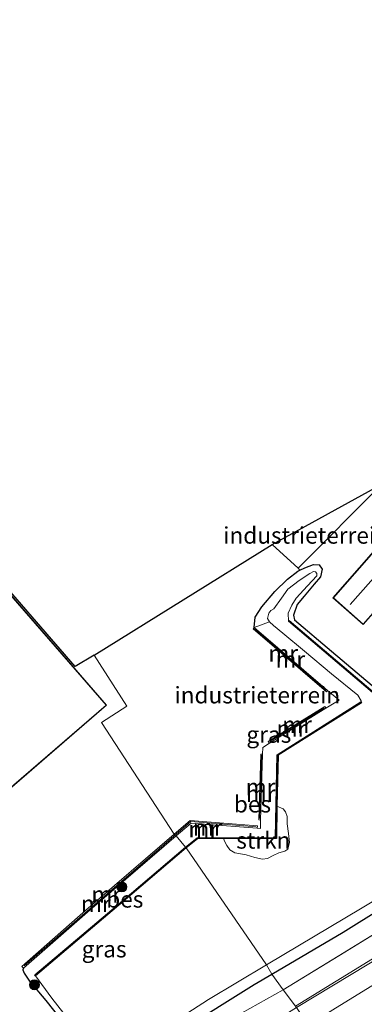
# Model space of a CAD drawing. Units: metres. Extents: x 93051 to 100000, y 468748 to 471476.
# Drawn here: x 95127 to 95179, y 469967 to 470115 of the extents above; entities that cross this region are included whole.
import ezdxf
from ezdxf.enums import TextEntityAlignment as Align

# ---------------------------------------------------------------- set-up
doc = ezdxf.new("R2010")
doc.units = ezdxf.units.M
doc.layers.get('0').update_dxf_attribs({"lineweight": 25})
for name, color, linetype, lineweight in [('B-ME-BV-GELEIDECONSTRUCTIE-GELEIDERAIL-L-B1', 213, 'BV-GELEIDERAIL', 18), ('B-ME-GR-BOMENSTRUIKEN-GV-B6', 93, 'Continuous', 18), ('B-ME-GR-BOOM-S-B1', 93, 'Continuous', 18), ('B-ME-GR-STRUIKEN-GV-B6', 93, 'Continuous', 18), ('B-ME-GW-KRUINLIJN-L-B1', 93, 'Continuous', 18), ('B-ME-IE-GRASLAND-GV-B6', 93, 'Continuous', 18), ('B-ME-IE-GRONDWERKLIJN-GROND_INGERICHT-GV-B6', 253, 'Continuous', 18), ('B-ME-IE-HULPGEOMETRIE-L-B1', 53, 'Continuous', 18), ('B-ME-KG-KADASTRAAL-DAKRAND-L-B1', 13, 'Continuous', 18), ('B-ME-KG-KADASTRAAL-NOKLIJN-L-B1', 13, 'Continuous', 18), ('B-ME-MW-MUUR-GV-B6', 8, 'IE-TERREINAFSCHEIDING-KUNSTMATIG', 18), ('B-ME-MW-MUUR-L-B1', 8, 'IE-TERREINAFSCHEIDING-KUNSTMATIG', 18), ('B-ME-OG-BEBOUWING-GV-B6', 173, 'Continuous', 18), ('B-ME-OG-WATER-GV-B6', 153, 'Continuous', 18), ('B-ME-VH-VERH_SOORT-BITUMEN-GV-B6', 8, 'IE-TERREINAFSCHEIDING-NATUURLIJK-HOUTWAL', 18), ('B-ME-VW-MARKERING-STREEP-015-L-B1', 7, 'Continuous', 18)]:
    doc.layers.add(name, color=color, linetype=linetype, lineweight=lineweight)
for name, color, linetype in [('B-ME-GW-INSTEEKWATERGANG-L-B1', 10, 'Continuous'), ('B-ME-IE-TERREINAFSCHEIDING-HAAGRASTER-L-B1', 10, 'Continuous'), ('B-ME-KG-KADASTRAAL-OPNAMEDTMGRENS-L-B1', 10, 'Continuous'), ('B-ME-OB-BESCHOEIING-GV-B6', 10, 'Continuous')]:
    doc.layers.add(name, color=color, linetype=linetype)
doc.styles.add('NLCS-ISO', font='NLCS-ISO.TTF')
doc.linetypes.add('BV-GELEIDERAIL', pattern='A,10,-3,[108,NLCS.SHX,S=1,R=0,X=0,Y=0],-3', length=16)
doc.linetypes.add('IE-TERREINAFSCHEIDING-KUNSTMATIG', pattern='A,4,[82,NLCS.SHX,S=0.75,R=90,X=0,Y=0],4,-2', length=10)
doc.linetypes.add('IE-TERREINAFSCHEIDING-NATUURLIJK-HOUTWAL', pattern='A,7,-1.5,[67,NLCS.SHX,S=0.75,R=45,X=0,Y=0],-1.5,7,-1.5,[70,NLCS.SHX,S=0.75,R=0,X=0,Y=0],-1.5', length=20)

# ---------------------------------------------------------------- blocks, each defined once
blk = doc.blocks.new('boom')
h = blk.add_hatch(color=256)
edge = h.paths.add_edge_path()
edge.add_arc((0, 0), 0.75, 0, 360)
blk.add_circle((0, 0), 0.75)

msp = doc.modelspace()

# ---------------------------------------------------------------- linework, layer by layer
at = {"layer": 'B-ME-BV-GELEIDECONSTRUCTIE-GELEIDERAIL-L-B1'}
msp.add_polyline3d([(95168.6459, 469966.4037, 1.36), (95180.924, 469973.909, 1.48), (95192.495, 469981.073, 1.591), (95205.325, 469988.949, 1.734), (95218.084, 469996.833, 1.937), (95228.024, 470002.852, 1.893), (95238.993, 470009.055, 2.179), (95252.059, 470016.504, 2.395), (95264.676, 470024.007, 2.586), (95278.276, 470032.148, 2.879), (95290.456, 470039.492, 3.118), (95304.03, 470047.968, 3.295), (95316.579, 470056.083, 3.444), (95327.217, 470062.875, 3.632), (95333.623, 470066.771, 3.626)], dxfattribs=at)
at = {"layer": 'B-ME-GR-BOMENSTRUIKEN-GV-B6'}
for points in [[(95163.583, 470026.592, -0.063), (95165.563, 470028.922, -0.086), (95167.445, 470030.74, -0.146), (95169.017, 470031.967, -0.52), (95169.345, 470032.119, -0.662), (95170.063, 470032.453, -0.974), (95171.37, 470032.955, -0.726), (95172.215, 470032.942, -0.732), (95172.69, 470032.263, -0.747), (95172.423, 470031.129, -0.762), (95171.464, 470030.019, -0.762), (95169.975, 470028.195, -0.762), (95168.921, 470026.931, -0.762), (95168.368, 470025.331, -0.762), (95168.497, 470024.643, -0.762), (95174.118, 470019.906, -0.729), (95186.368, 470009.527, -0.601)], [(95183.049, 470011.521, -0.941), (95167.694, 470024.521, -0.921), (95167.597, 470024.407, -1.019), (95167.58, 470025.638, -1.019), (95168.134, 470026.825, -1.019), (95168.753, 470027.893, -1.019), (95170.494, 470029.738, -1.019), (95171.882, 470031.264, -1.019), (95171.885, 470031.595, -1.019), (95171.673, 470031.843, -1.019), (95171.396, 470031.905, -1.019), (95170.815, 470031.637, -1.019), (95169.219, 470030.555, -1.019), (95167.522, 470029.258, -1.019), (95166.542, 470027.884, -1.019), (95165.386, 470026.274, -1.019), (95164.934, 470026.021, -1.019), (95164.63, 470025.609, -1.019), (95164.467, 470024.832, -1.019), (95164.738, 470024.313, -1.019), (95162.465, 470023.461, 0.123), (95162.596, 470025.032, -0.03), (95163.583, 470026.592, -0.063)]]:
    msp.add_polyline3d(points, dxfattribs=at)
at = {"layer": 'B-ME-GR-STRUIKEN-GV-B6'}
msp.add_polyline3d([(95157.821, 469991.643, -1.019), (95165.783, 469991.671, -1.019), (95165.882, 469996.519, -1.019), (95166.795, 469996.135, -1.019), (95167.18, 469995.682, -1.019), (95167.419, 469995.001, -1.019), (95167.43, 469993.87, -1.019), (95167.608, 469992.419, -1.019), (95167.774, 469991.075, -1.019), (95167.514, 469990.051, -1.019), (95167.073, 469989.759, -1.019), (95166.157, 469989.504, -1.019), (95165.282, 469989.092, -1.019), (95164.473, 469988.626, -1.019), (95163.675, 469988.528, -1.019), (95162.561, 469988.776, -1.019), (95161.225, 469989.217, -1.019), (95159.522, 469989.514, -1.019), (95158.786, 469989.938, -1.019), (95158.32, 469990.584, -1.019), (95158.034, 469991.139, -1.019), (95157.821, 469991.643, -1.019)], dxfattribs=at)
at = {"layer": 'B-ME-GW-INSTEEKWATERGANG-L-B1'}
for points in [[(95165.12, 469971.204, 0.217), (95175.851, 469977.539, -0.057), (95193.0901, 469988.2676, -0.0592), (95206.093, 469996.3289, -0.3619), (95218.131, 470003.997, -0.086), (95233.159, 470014.019, -0.251), (95248.897, 470024.439, -0.323), (95265.609, 470035.577, -0.32), (95277.478, 470043.065, -0.2278), (95286.2664, 470049.0395, 0.01)], [(95162.465, 470023.461, 0.123), (95162.596, 470025.032, -0.03), (95163.583, 470026.592, -0.063), (95165.563, 470028.922, -0.086), (95167.445, 470030.74, -0.146), (95169.017, 470031.967, -0.52), (95169.345, 470032.119, -0.662), (95170.063, 470032.453, -0.974), (95171.37, 470032.955, -0.726), (95172.215, 470032.942, -0.732), (95172.69, 470032.263, -0.747), (95172.423, 470031.129, -0.762), (95171.464, 470030.019, -0.762), (95169.975, 470028.195, -0.762), (95168.921, 470026.931, -0.762), (95168.368, 470025.331, -0.762), (95168.497, 470024.643, -0.762), (95174.118, 470019.906, -0.729), (95186.368, 470009.527, -0.601)], [(95121.785, 469941.556, 0.706), (95133.843, 469948.914, 0.685), (95138.09, 469951.781, 0.598), (95142.764, 469955.496, 0.443), (95145.772, 469958.656, 0.332), (95151.444, 469962.76, 0.32), (95162.434, 469969.631, 0.284), (95165.12, 469971.204, 0.217)], [(95127.67, 469972.089, 0.066), (95127.57, 469971.875, 0.063), (95127.787, 469971.337, -0.032), (95128.575, 469970.152, -0.08), (95131.069, 469967.228, -0.164), (95133.147, 469964.59, -0.206), (95134.704, 469962.37, -0.221), (95135.494, 469961.017, -0.269), (95135.912, 469960.274, -0.272), (95136.084, 469959.905, -0.28), (95135.74, 469959.576, -0.272), (95135.096, 469959.348, -0.269), (95134.148, 469959.237, -0.298)]]:
    msp.add_polyline3d(points, dxfattribs=at)
at = {"layer": 'B-ME-GW-KRUINLIJN-L-B1'}
for points in [[(95166.804, 469968.862, 0.697), (95175.091, 469973.903, 0.715), (95190.705, 469983.507, 0.879), (95208.315, 469994.361, 0.969), (95223.157, 470002.999, 1.106), (95238.334, 470011.573, 1.336), (95254.316, 470020.778, 1.573), (95270.684, 470029.982, 1.812), (95284.045, 470038.258, 2.179)], [(95138.09, 469951.781, 0.598), (95146.866, 469956.849, 0.619), (95160.513, 469965.32, 0.631), (95166.804, 469968.862, 0.697)]]:
    msp.add_polyline3d(points, dxfattribs=at)
at = {"layer": 'B-ME-IE-GRASLAND-GV-B6'}
for points in [[(95284.045, 470038.258, 2.179), (95270.684, 470029.982, 1.812), (95254.316, 470020.778, 1.573), (95238.3621, 470011.5897, 1.3364), (95223.157, 470002.999, 1.106), (95208.315, 469994.361, 0.969), (95190.705, 469983.507, 0.879), (95175.2059, 469973.9737, 0.7162), (95166.804, 469968.862, 0.697), (95165.12, 469971.204, 0.217), (95175.851, 469977.539, -0.057), (95192.5092, 469987.9063, -0.057), (95193.0901, 469988.2676, -0.0592), (95206.093, 469996.3289, -0.3619), (95218.131, 470003.997, -0.086), (95228.229, 470009.077, 0.045), (95242.585, 470017.996, -0.018), (95267.792, 470033.193, 0.051), (95279.3088, 470040.4881, 0.1666)], [(95179.744, 469972.766, 0.822), (95168.828, 469966.155, 0.76), (95166.804, 469968.862, 0.697), (95175.091, 469973.903, 0.715), (95190.705, 469983.507, 0.879), (95208.315, 469994.361, 0.969), (95223.157, 470002.999, 1.106), (95238.3621, 470011.5897, 1.3364), (95254.316, 470020.778, 1.573), (95270.684, 470029.982, 1.812), (95284.045, 470038.258, 2.179)], [(95152.093, 469990.362, -1.049), (95150.704, 469992.052, 0.081), (95152.952, 469993.976, 0.078), (95162.891, 469993.198, 0.093), (95163.378, 469993.156, 0.057), (95163.407, 469994.445, 0.084), (95163.715, 470004.368, 0.126), (95163.767, 470005.367, 0.132), (95164.728, 470006.056, 0.153), (95173.239, 470011.319, 0.117), (95175.233, 470012.511, 0.096), (95173.517, 470013.962, 0.09), (95162.465, 470023.461, 0.123), (95164.738, 470024.313, -1.019), (95165.365, 470023.795, -1.019), (95166.742, 470022.595, -1.019), (95170.016, 470019.897, -1.019), (95174.112, 470016.5, -1.019), (95178.052, 470013.29, -1.019), (95178.564, 470012.429, -1.019), (95178.603, 470012.134, -1.019), (95178.523, 470012.261, -1.049), (95165.892, 470004.292, -1.049), (95165.636, 469991.82, -1.049), (95153.86, 469991.779, -1.049), (95152.093, 469990.362, -1.049)], [(95133.147, 469964.59, -0.206), (95131.069, 469967.228, -0.164), (95128.575, 469970.152, -0.08), (95127.787, 469971.337, -0.032), (95127.57, 469971.875, 0.063), (95127.67, 469972.089, 0.066), (95137.339, 469980.571, 0.081), (95150.704, 469992.052, 0.081)], [(95150.704, 469992.052, 0.081), (95152.093, 469990.362, -1.049), (95142.613, 469982.268, -1.049), (95129.41, 469971.082, -1.049), (95129.506, 469970.969, -1.019), (95131.943, 469967.579, -1.019), (95134.684, 469964.143, -1.019)], [(95192.5092, 469987.9063, -0.057), (95175.851, 469977.539, -0.057), (95165.12, 469971.204, 0.217), (95164.291, 469972.594, -1.019), (95178.692, 469981.225, -1.019), (95193.724, 469990.233, -1.019)], [(95165.12, 469971.204, 0.217), (95162.434, 469969.631, 0.284), (95151.444, 469962.76, 0.32), (95145.772, 469958.656, 0.332), (95142.764, 469955.496, 0.443), (95138.09, 469951.781, 0.598), (95133.843, 469948.914, 0.685), (95121.785, 469941.556, 0.706)], [(95126.745, 469949.194, -1.019), (95140.11, 469957.38, -1.019), (95155.544, 469967.387, -1.019), (95164.291, 469972.594, -1.019), (95165.12, 469971.204, 0.217)], [(95165.12, 469971.204, 0.217), (95166.804, 469968.862, 0.697), (95160.513, 469965.32, 0.631), (95146.866, 469956.849, 0.619), (95138.09, 469951.781, 0.598), (95142.764, 469955.496, 0.443), (95145.772, 469958.656, 0.332), (95151.444, 469962.76, 0.32), (95162.434, 469969.631, 0.284), (95165.12, 469971.204, 0.217)], [(95166.804, 469968.862, 0.697), (95168.828, 469966.155, 0.76), (95159.226, 469960.181, 0.655), (95136.332, 469946.311, 0.646), (95116.144, 469934.071, 0.664)], [(95121.785, 469941.556, 0.706), (95133.843, 469948.914, 0.685), (95138.09, 469951.781, 0.598), (95146.866, 469956.849, 0.619), (95160.513, 469965.32, 0.631), (95166.804, 469968.862, 0.697)]]:
    msp.add_polyline3d(points, dxfattribs=at)
at = {"layer": 'B-ME-IE-GRONDWERKLIJN-GROND_INGERICHT-GV-B6'}
for points in [[(95178.888, 470023.928, -0.66), (95184.425, 470030.241, -0.66), (95184.972, 470029.761, -0.66), (95188.693, 470034.003, -0.66), (95191.061, 470036.703, -0.66), (95191.598, 470036.232, -0.66), (95192.258, 470036.984, -0.66), (95196.078, 470033.633, -0.66), (95202.85, 470041.352, -0.66), (95194.439, 470048.73, -0.66), (95187.62, 470040.956, -0.66), (95186.547, 470041.897, -0.66), (95174.308, 470027.945, -0.66), (95178.888, 470023.928, -0.66)], [(95165.149, 470035.966, -0.263), (95181.673, 470045.097, -0.045), (95169.067, 470032.413, -0.14), (95165.149, 470035.966, -0.263)], [(95186.368, 470009.527, -0.601), (95174.118, 470019.906, -0.729), (95168.497, 470024.643, -0.762), (95168.368, 470025.331, -0.762), (95168.921, 470026.931, -0.762), (95169.975, 470028.195, -0.762), (95171.464, 470030.019, -0.762), (95172.423, 470031.129, -0.762), (95172.69, 470032.263, -0.747), (95172.215, 470032.942, -0.732), (95171.37, 470032.955, -0.726), (95170.063, 470032.453, -0.974), (95169.345, 470032.119, -0.662), (95169.067, 470032.413, -0.14), (95181.673, 470045.097, -0.045)], [(95165.149, 470035.966, -0.263), (95169.067, 470032.413, -0.14), (95169.345, 470032.119, -0.662), (95169.017, 470031.967, -0.52), (95167.445, 470030.74, -0.146), (95165.563, 470028.922, -0.086), (95163.583, 470026.592, -0.063), (95162.596, 470025.032, -0.03), (95162.465, 470023.461, 0.123), (95162.299, 470023.268, 0.123), (95173.351, 470013.769, 0.09), (95173.517, 470013.962, 0.09), (95175.233, 470012.511, 0.096), (95173.239, 470011.319, 0.117), (95173.084, 470011.569, 0.117), (95164.573, 470006.306, 0.153), (95164.728, 470006.056, 0.153), (95163.767, 470005.367, 0.132), (95163.715, 470004.368, 0.126), (95163.43, 470004.377, 0.126), (95163.122, 469994.454, 0.084), (95163.407, 469994.445, 0.084), (95163.378, 469993.156, 0.057), (95162.891, 469993.198, 0.093), (95162.922, 469993.593, 0.093), (95152.819, 469994.384, 0.078), (95150.409, 469992.319, 0.081), (95139.444, 470009.145, 0.027), (95143.251, 470011.588, -0.027), (95138.352, 470019.278, -0.039), (95165.149, 470035.966, -0.263)], [(95121.496, 470033.656, 0.03), (95135.478, 470017.579, 0.03), (95138.352, 470019.278, -0.039), (95143.251, 470011.588, -0.027), (95139.444, 470009.145, 0.027), (95150.409, 469992.319, 0.081), (95137.081, 469980.869, 0.081), (95127.41, 469972.385, 0.066), (95127.67, 469972.089, 0.066), (95127.57, 469971.875, 0.063), (95127.787, 469971.337, -0.032), (95128.575, 469970.152, -0.08), (95131.069, 469967.228, -0.164), (95133.147, 469964.59, -0.206)], [(95121.429, 470033.38, 0.087), (95104.736, 470018.941, 0.087), (95103.995, 470019.798, 0.087), (95096.116, 470016.031, 0.087), (95095, 470015.498, 0.087), (95094.842, 470015.656, 0.087), (95094.559, 470015.411, 0.087), (95103.969, 470004.531, 0.087), (95105.154, 470005.556, 0.087), (95117.086, 469991.761, 0.087), (95123.468, 469997.282, 0.087), (95124.808, 469998.44, 0.087), (95140.19, 470011.746, 0.087), (95125.836, 470028.354, 0.087), (95121.429, 470033.38, 0.087)]]:
    msp.add_polyline3d(points, dxfattribs=at)
at = {"layer": 'B-ME-IE-HULPGEOMETRIE-L-B1'}
msp.add_polyline3d([(95196.939, 469924.768, 0.969), (95192.35, 469931.321, 1.142), (95191.512, 469933.978, 0.953), (95187.138, 469936.82, 1.046), (95183.251, 469944.291, 0.794), (95179.934, 469949.485, 1.032), (95178.163, 469952.24, 1.102), (95177.878, 469952.684, 1.151), (95176.667, 469954.313, 1.124), (95168.828, 469966.155, 0.76), (95166.804, 469968.862, 0.697), (95165.12, 469971.204, 0.217), (95164.291, 469972.594, -1.019), (95152.187, 469990.245, -1.019), (95152.093, 469990.362, -1.049), (95150.704, 469992.052, 0.081), (95150.409, 469992.319, 0.081), (95139.444, 470009.145, 0.027), (95143.251, 470011.588, -0.027), (95138.352, 470019.278, -0.039)], dxfattribs=at)
at = {"layer": 'B-ME-IE-TERREINAFSCHEIDING-HAAGRASTER-L-B1'}
msp.add_polyline3d([(95181.673, 470045.097, -0.045), (95169.067, 470032.413, -0.14), (95165.149, 470035.966, -0.263)], dxfattribs=at)
at = {"layer": 'B-ME-KG-KADASTRAAL-DAKRAND-L-B1'}
for points in [[(95188.655, 470034.036, 1.788), (95184.967, 470029.832, 1.788), (95184.42, 470030.312, 1.836), (95178.883, 470023.999, 1.836), (95174.379, 470027.95, 1.836), (95186.552, 470041.826, 1.836), (95187.625, 470040.885, 1.922), (95194.444, 470048.659, 1.922), (95202.779, 470041.347, 2.03), (95196.073, 470033.704, 2.03), (95192.253, 470037.055, 2.03), (95191.593, 470036.303, 2.03), (95191.056, 470036.774, 2.03), (95188.655, 470034.036, 1.788)], [(95125.798, 470028.321, 6.753), (95140.119, 470011.751, 6.714), (95124.775, 469998.478, 6.589), (95123.435, 469997.32, 7.811), (95117.091, 469991.832, 7.811), (95105.159, 470005.627, 7.865), (95103.974, 470004.602, 7.004), (95094.63, 470015.406, 6.962), (95094.84, 470015.588, 6.92), (95094.99, 470015.438, 6.923), (95096.138, 470015.986, 6.621), (95103.982, 470019.736, 6.63), (95104.731, 470018.87, 6.729), (95121.424, 470033.31, 6.72), (95125.798, 470028.321, 6.753)]]:
    msp.add_polyline3d(points, dxfattribs=at)
at = {"layer": 'B-ME-KG-KADASTRAAL-NOKLIJN-L-B1'}
msp.add_line((95176.919, 470026.919, 3.384), (95181.586, 470032.216, 3.372), dxfattribs=at)
at = {"layer": 'B-ME-KG-KADASTRAAL-OPNAMEDTMGRENS-L-B1'}
for points in [[(95138.352, 470019.278, -0.039), (95165.149, 470035.966, -0.263), (95181.673, 470045.097, -0.045), (95189.104, 470052.759, -0.045), (95197.161, 470060.188, -0.045), (95201.003, 470058.679, -0.045), (95202.207, 470057.772, -0.49), (95206.133, 470060.067, -0.49), (95203.902, 470062.712, -0.49), (95233.827, 470096.221, -0.49), (95248.667, 470112.286, -0.49), (95263.697, 470099.325, -0.49), (95284.121, 470115.112, -0.116)], [(95138.352, 470019.278, -0.039), (95135.478, 470017.579, 0.03), (95121.496, 470033.656, 0.03), (95103.978, 470020.034, 0.087), (95094.831, 470015.862, 0.087), (95094.289, 470015.426, 0.087), (95106.513, 470000.435, 0.042), (95105.212, 469999.618, 0.042), (95078.812, 469996.326, -0.074), (95058.129, 470020.068, -0.116), (95051.69, 470014.584, -0.134), (95047.156, 470009.172, -0.104), (95051.129, 470004.628, -0.104), (95035.155, 469990.837, 0.033), (95020.274, 469989.063, -0.086), (95013.893, 469994.961, -0.053), (95003.042, 469985.844, 0.138), (95006.626, 469981.479, 0.138), (94969.389, 469961.873, -0.158), (94967.585, 469960.089, -0.239), (94956.847, 469954.904, -0.191), (94925.664, 469937.11, 0.09), (94863.829, 469883.621, 0.09)]]:
    msp.add_polyline3d(points, dxfattribs=at)
at = {"layer": 'B-ME-MW-MUUR-GV-B6'}
for points in [[(95162.465, 470023.461, 0.123), (95173.517, 470013.962, 0.09), (95173.351, 470013.769, 0.09), (95162.299, 470023.268, 0.123), (95162.465, 470023.461, 0.123)], [(95164.728, 470006.056, 0.153), (95164.573, 470006.306, 0.153), (95173.084, 470011.569, 0.117), (95173.239, 470011.319, 0.117), (95164.728, 470006.056, 0.153)], [(95163.407, 469994.445, 0.084), (95163.122, 469994.454, 0.084), (95163.43, 470004.377, 0.126), (95163.715, 470004.368, 0.126), (95163.407, 469994.445, 0.084)], [(95150.704, 469992.052, 0.081), (95150.409, 469992.319, 0.081), (95152.819, 469994.384, 0.078), (95162.922, 469993.593, 0.093), (95162.891, 469993.198, 0.093), (95152.952, 469993.976, 0.078), (95150.704, 469992.052, 0.081)], [(95150.409, 469992.319, 0.081), (95150.704, 469992.052, 0.081), (95137.339, 469980.571, 0.081), (95127.67, 469972.089, 0.066), (95127.41, 469972.385, 0.066), (95137.081, 469980.869, 0.081), (95150.409, 469992.319, 0.081)]]:
    msp.add_polyline3d(points, dxfattribs=at)
at = {"layer": 'B-ME-MW-MUUR-L-B1'}
for p, q in [((95162.487, 470023.3, 0.269), (95173.294, 470014.002, 0.338)), ((95164.83, 470006.313, 0.305), (95172.97, 470011.329, 0.32)), ((95163.251, 469994.655, 0.254), (95163.56, 470004.219, 0.281))]:
    msp.add_line(p, q, dxfattribs=at)
for points in [[(95162.727, 469993.436, 0.221), (95152.905, 469994.201, 0.23), (95150.705, 469992.324, 0.23)], [(95150.705, 469992.324, 0.23), (95137.271, 469980.728, 0.201), (95127.773, 469972.469, 0.201)]]:
    msp.add_polyline3d(points, dxfattribs=at)
at = {"layer": 'B-ME-OB-BESCHOEIING-GV-B6'}
for points in [[(95194.314, 470001.984, -0.944), (95199.479, 469997.778, -0.944), (95200.97, 469997.829, -0.947), (95200.975, 469997.679, -1.019), (95199.428, 469997.626, -1.019), (95194.218, 470001.869, -1.019), (95182.952, 470011.407, -1.019), (95167.597, 470024.407, -1.019), (95167.694, 470024.521, -0.921), (95183.049, 470011.521, -0.941), (95194.314, 470001.984, -0.944)], [(95152.187, 469990.245, -1.019), (95152.093, 469990.362, -1.049), (95153.86, 469991.779, -1.049), (95165.636, 469991.82, -1.049), (95165.892, 470004.292, -1.049), (95178.523, 470012.261, -1.049), (95178.603, 470012.134, -1.019), (95166.04, 470004.208, -1.019), (95165.882, 469996.519, -1.019), (95165.783, 469991.671, -1.019), (95157.821, 469991.643, -1.019), (95153.913, 469991.629, -1.019), (95152.187, 469990.245, -1.019)], [(95152.093, 469990.362, -1.049), (95152.187, 469990.245, -1.019), (95142.709, 469982.155, -1.019), (95129.506, 469970.969, -1.019), (95129.41, 469971.082, -1.049), (95142.613, 469982.268, -1.049), (95152.093, 469990.362, -1.049)]]:
    msp.add_polyline3d(points, dxfattribs=at)
at = {"layer": 'B-ME-OG-BEBOUWING-GV-B6'}
for points in [[(95188.693, 470034.003, -0.66), (95184.972, 470029.761, -0.66), (95184.425, 470030.241, -0.66), (95178.888, 470023.928, -0.66), (95174.308, 470027.945, -0.66), (95186.547, 470041.897, -0.66), (95187.62, 470040.956, -0.66), (95194.439, 470048.73, -0.66), (95202.85, 470041.352, -0.66), (95196.078, 470033.633, -0.66), (95192.258, 470036.984, -0.66), (95191.598, 470036.232, -0.66), (95191.061, 470036.703, -0.66), (95188.693, 470034.003, -0.66)], [(95125.836, 470028.354, 0.087), (95140.19, 470011.746, 0.087), (95124.808, 469998.44, 0.087), (95123.468, 469997.282, 0.087), (95117.086, 469991.761, 0.087), (95105.154, 470005.556, 0.087), (95103.969, 470004.531, 0.087), (95094.559, 470015.411, 0.087), (95094.842, 470015.656, 0.087), (95095, 470015.498, 0.087), (95096.116, 470016.031, 0.087), (95103.995, 470019.798, 0.087), (95104.736, 470018.941, 0.087), (95121.429, 470033.38, 0.087), (95125.836, 470028.354, 0.087)]]:
    msp.add_polyline3d(points, dxfattribs=at)
at = {"layer": 'B-ME-OG-WATER-GV-B6'}
for points in [[(95291.257, 470054.396, -0.6798), (95278.871, 470045.777, -0.6784), (95269.273, 470039.295, -0.6744), (95259.825, 470033.028, -0.6689), (95250.927, 470027.145, -1.019), (95241.136, 470020.303, -0.6627), (95231.189, 470013.963, -0.6532), (95222.0214, 470008.1924, -0.6434), (95216.615, 470004.83, -0.6371), (95209.63, 470000.3, -0.6316), (95201.896, 469995.338, -0.6247), (95193.724, 469990.233, -1.019), (95178.692, 469981.225, -1.019), (95164.291, 469972.594, -1.019)], [(95164.291, 469972.594, -1.019), (95152.187, 469990.245, -1.019), (95153.913, 469991.629, -1.019), (95157.821, 469991.643, -1.019), (95158.034, 469991.139, -1.019), (95158.32, 469990.584, -1.019), (95158.786, 469989.938, -1.019), (95159.522, 469989.514, -1.019), (95161.225, 469989.217, -1.019), (95162.561, 469988.776, -1.019), (95163.675, 469988.528, -1.019), (95164.473, 469988.626, -1.019), (95165.282, 469989.092, -1.019), (95166.157, 469989.504, -1.019), (95167.073, 469989.759, -1.019), (95167.514, 469990.051, -1.019), (95167.774, 469991.075, -1.019), (95167.608, 469992.419, -1.019), (95167.43, 469993.87, -1.019), (95167.419, 469995.001, -1.019), (95167.18, 469995.682, -1.019), (95166.795, 469996.135, -1.019), (95165.882, 469996.519, -1.019), (95166.04, 470004.208, -1.019), (95178.603, 470012.134, -1.019), (95178.564, 470012.429, -1.019), (95178.052, 470013.29, -1.019), (95174.112, 470016.5, -1.019), (95170.016, 470019.897, -1.019), (95166.742, 470022.595, -1.019), (95165.365, 470023.795, -1.019), (95164.738, 470024.313, -1.019), (95164.467, 470024.832, -1.019), (95164.63, 470025.609, -1.019), (95164.934, 470026.021, -1.019), (95165.386, 470026.274, -1.019), (95166.542, 470027.884, -1.019), (95167.522, 470029.258, -1.019), (95169.219, 470030.555, -1.019), (95170.815, 470031.637, -1.019), (95171.396, 470031.905, -1.019), (95171.673, 470031.843, -1.019), (95171.885, 470031.595, -1.019), (95171.882, 470031.264, -1.019), (95170.494, 470029.738, -1.019), (95168.753, 470027.893, -1.019), (95168.134, 470026.825, -1.019), (95167.58, 470025.638, -1.019), (95167.597, 470024.407, -1.019), (95182.952, 470011.407, -1.019)], [(95124.248, 469950.192, -1.019), (95130.043, 469953.648, -1.019), (95131.316, 469954.57, -1.019), (95133.236, 469955.958, -1.019), (95133.904, 469956.749, -1.019), (95134.015, 469956.85, -1.019), (95132.987, 469958.007, -1.019), (95134.135, 469959.025, -1.019), (95135.162, 469957.868, -1.019), (95135.311, 469957.926, -1.019), (95135.662, 469957.909, -1.019), (95136.038, 469957.983, -1.019), (95136.41, 469958.212, -1.019), (95136.743, 469958.666, -1.019), (95137.03, 469959.507, -1.019), (95137.163, 469960.486, -1.019), (95136.6, 469961.626, -1.019), (95134.684, 469964.143, -1.019), (95131.943, 469967.579, -1.019), (95129.506, 469970.969, -1.019), (95142.709, 469982.155, -1.019), (95152.187, 469990.245, -1.019)], [(95152.187, 469990.245, -1.019), (95164.291, 469972.594, -1.019), (95155.544, 469967.387, -1.019), (95140.11, 469957.38, -1.019), (95126.745, 469949.194, -1.019)]]:
    msp.add_polyline3d(points, dxfattribs=at)
at = {"layer": 'B-ME-VH-VERH_SOORT-BITUMEN-GV-B6'}
msp.add_polyline3d([(95168.828, 469966.155, 0.76), (95179.744, 469972.766, 0.822), (95195.02, 469982.093, 0.912), (95207.863, 469989.964, 1.1), (95219.027, 469996.893, 1.283), (95225.398, 470000.818, 1.333), (95230.719, 470004.056, 1.36), (95238.246, 470008.337, 1.462), (95245.919, 470012.633, 1.579), (95251.993, 470016.102, 1.662), (95258.777, 470019.964, 1.836), (95269.05, 470026.15, 1.961), (95278.532, 470031.862, 2.206), (95286.791, 470036.825, 2.377)], dxfattribs=at)
at = {"layer": 'B-ME-VW-MARKERING-STREEP-015-L-B1'}
msp.add_polyline3d([(95170.5627, 469963.5345, 0.835), (95174.697, 469966.06, 0.849), (95187.365, 469973.86, 0.924), (95200.779, 469982.115, 1.067), (95214.025, 469990.254, 1.274), (95226.343, 469997.764, 1.432), (95236.426, 470003.553, 1.573), (95248.196, 470010.289, 1.761), (95260.899, 470017.551, 1.949), (95272.142, 470023.988, 2.156), (95284.518, 470031.102, 2.443), (95297.3228, 470038.1379, 2.5805)], dxfattribs=at)

# ---------------------------------------------------------------- block references
at = {"layer": 'B-ME-GR-BOOM-S-B1', "rotation": 90}
for p in [(95142.509, 469984.35, -0.092), (95129.331, 469969.609, -0.349)]:
    msp.add_blockref('boom', p, dxfattribs=at)

# ---------------------------------------------------------------- texts
at = {"layer": 'B-ME-GR-STRUIKEN-GV-B6', "ltscale": 0.2, "style": 'NLCS-ISO'}
msp.add_text('strkn', height=2.5, dxfattribs=at).set_placement((95163.8243, 469991.3812), align=Align.MIDDLE_CENTER)
at = {"layer": 'B-ME-IE-GRASLAND-GV-B6', "ltscale": 0.2, "style": 'NLCS-ISO'}
for p in [(95164.6535, 470007.3375), (95139.8315, 469974.9805)]:
    msp.add_text('gras', height=2.5, dxfattribs=at).set_placement(p, align=Align.MIDDLE_CENTER)
at = {"layer": 'B-ME-IE-GRONDWERKLIJN-GROND_INGERICHT-GV-B6', "ltscale": 0.2, "style": 'NLCS-ISO'}
for p in [(95170.2595, 470037.3605), (95162.9132, 470013.2777)]:
    msp.add_text('industrieterrein', height=2.5, dxfattribs=at).set_placement(p, align=Align.MIDDLE_CENTER)
at = {"layer": 'B-ME-MW-MUUR-GV-B6', "ltscale": 0.2, "style": 'NLCS-ISO'}
for p in [(95166.8194, 470019.5842), (95168.0704, 470008.2612), (95163.4162, 469998.4178), (95154.7716, 469993.082), (95140.146, 469983.2291)]:
    msp.add_text('mr', height=2.5, dxfattribs=at).set_placement(p, align=Align.MIDDLE_CENTER)
at = {"layer": 'B-ME-MW-MUUR-L-B1', "ltscale": 0.2, "style": 'NLCS-ISO'}
for p in [(95167.8905, 470018.651), (95168.9, 470008.821), (95163.4055, 469999.437), (95155.4457, 469993.3203), (95138.583, 469981.8403)]:
    msp.add_text('mr', height=2.5, dxfattribs=at).set_placement(p, align=Align.MIDDLE_CENTER)
at = {"layer": 'B-ME-OB-BESCHOEIING-GV-B6', "ltscale": 0.2, "style": 'NLCS-ISO'}
for p in [(95162.1862, 469996.8314), (95142.9444, 469982.4919)]:
    msp.add_text('bes', height=2.5, dxfattribs=at).set_placement(p, align=Align.MIDDLE_CENTER)

doc.saveas('drawing.dxf')
